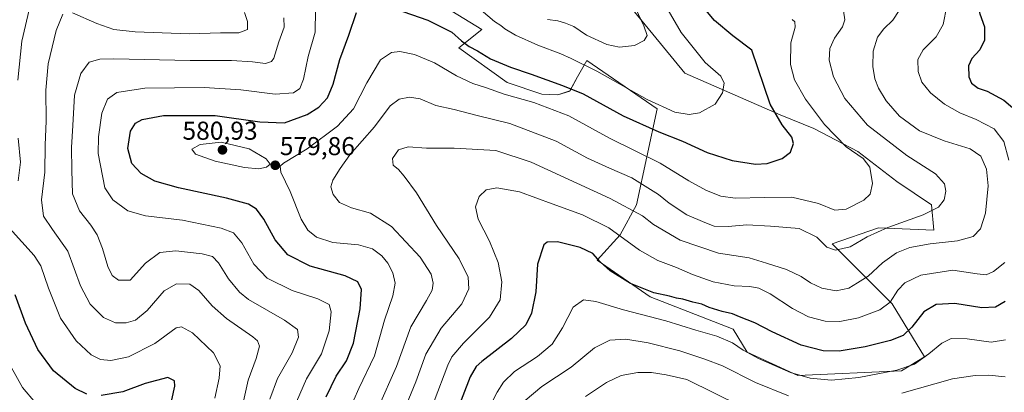
# Model space of a CAD drawing. Units: metres. Extents: x 591377 to 594863, y 4652702 to 4655047.
# Drawn here: x 591570 to 591952, y 4654585 to 4654730 of the extents above; entities that cross this region are included whole.
import ezdxf
from ezdxf.enums import TextEntityAlignment as Align

# ---------------------------------------------------------------- set-up
doc = ezdxf.new("R2010")
doc.units = ezdxf.units.M
doc.header["$MEASUREMENT"] = 0
for name, color, linetype, lineweight in [('Carátula', 7, 'Continuous', 5), ('Cultivos leñosos CxS', 92, 'Continuous', 0), ('Curva de nivel maestra', 36, 'Continuous', 30), ('Curva de nivel normal', 36, 'Continuous', 0), ('Matorral CxS', 135, 'Continuous', 0), ('Punto de cota en terreno', 7, 'Continuous', 0), ('Rótulo de punto de cota en terreno', 19, 'Continuous', 0)]:
    doc.layers.add(name, color=color, linetype=linetype, lineweight=lineweight)
doc.styles.add('Arial', font='txt', dxfattribs={"height": 0.2})

# ---------------------------------------------------------------- blocks, each defined once
blk = doc.blocks.new('*U152')
at = {"layer": 'Matorral CxS', "color": 135, "linetype": 'Continuous', "lineweight": 0}
blk.add_polyline3d([(591726.4091, 4654740.0543, 571.7316), (591749.6641, 4654725.7371, 571.9178), (591740.7199, 4654718.5781, 576.2428), (591759.5021, 4654705.1553, 578.3532), (591772.9181, 4654700.6801, 578.6889), (591779.1353, 4654700.3955, 577.9247), (591783.8109, 4654701.8465, 576.388), (591786.7131, 4654707.3281, 573.3694), (591790.3837, 4654713.7307, 569.6759), (591817.6615, 4654694.8765, 571.4732), (591809.5889, 4654657.7271, 589.266), (591803.3275, 4654646.0943, 594.9145), (591794.3831, 4654636.2503, 600.2235), (591814.9543, 4654621.9335, 602.175), (591847.1535, 4654609.4039, 602.8393), (591852.5195, 4654600.4561, 605.3726), (591872.1967, 4654591.5069, 606.0914), (591872.1967, 4654591.5069, 606.0914), (591912.4465, 4654593.2963, 607.0321), (591921.3907, 4654598.6653, 606.3407), (591908.8689, 4654619.2471, 596.7206), (591885.6139, 4654642.5131, 585.0305), (591903.5023, 4654648.7769, 586.378), (591924.9685, 4654647.8825, 588.6764), (591924.0747, 4654657.7255, 585.3963), (591910.6587, 4654666.6745, 582.1704), (591895.4537, 4654678.3075, 580.1993), (591878.4595, 4654687.2567, 578.2138), (591865.4053, 4654692.5409, 575.8993), (591828.3721, 4654708.7333, 567.9202), (591804.7413, 4654737.8053, 564.433)], dxfattribs=at)
blk = doc.blocks.new('*U175')
at = {"layer": 'Curva de nivel normal', "color": 36, "linetype": 'Continuous', "lineweight": 0}
for points in [[(591646.08, 4654582.68, 555), (591647.76, 4654590.42, 555), (591648.06, 4654595.25, 555), (591645.59, 4654600.26, 555), (591637.44, 4654608, 555), (591633.09, 4654610.31, 555), (591631.02, 4654609.91, 555), (591622.7, 4654603.88, 555), (591612.61, 4654598.66, 555), (591605.67, 4654597.23, 555), (591601.63, 4654597.66, 555), (591598.08, 4654599.48, 555), (591592.22, 4654604.84, 555), (591586.14, 4654613.71, 555), (591581.46, 4654625.38, 555), (591578.51, 4654634.03, 555), (591575.9, 4654637.97, 555), (591566.4, 4654648.61, 555)], [(591569.73, 4654666.93, 555), (591570.67, 4654674.2, 555), (591569.76, 4654683.51, 555)], [(591569.61, 4654706.1, 555), (591571.1, 4654721.19, 555), (591574.39, 4654734.97, 555)]]:
    blk.add_polyline3d(points, dxfattribs=at)
blk = doc.blocks.new('*U181')
at = {"layer": 'Curva de nivel normal', "color": 36, "linetype": 'Continuous', "lineweight": 0}
for points in [[(591677.72, 4654581.26, 570), (591681.67, 4654590.21, 570), (591687.38, 4654599.85, 570), (591690.36, 4654608.72, 570), (591691.2, 4654616.12, 570), (591690.39, 4654619.04, 570), (591685.95, 4654621.19, 570), (591676.06, 4654624.45, 570), (591666.37, 4654629.21, 570), (591661.21, 4654634.64, 570), (591656.51, 4654642.89, 570), (591653.33, 4654646.8, 570), (591648.51, 4654648.66, 570), (591633.51, 4654651.66, 570), (591619.08, 4654653.38, 570), (591612.24, 4654655.33, 570), (591606.5, 4654659.58, 570), (591603.33, 4654664.32, 570), (591600.8, 4654677.59, 570), (591600.85, 4654684.08, 570), (591602.22, 4654693.21, 570), (591604.41, 4654698.74, 570), (591608.04, 4654701.24, 570), (591618.86, 4654702.95, 570), (591641.85, 4654703.23, 570), (591656.18, 4654702.3, 570), (591669.51, 4654700.62, 570), (591676.51, 4654701.09, 570), (591679.06, 4654702.78, 570), (591680.5, 4654706.49, 570), (591682.27, 4654715.26, 570), (591684.97, 4654724.73, 570), (591685.13, 4654733.32, 570)], [(591749.32, 4654733.2, 570), (591754.57, 4654728.86, 570), (591757.07, 4654727.28, 570), (591758.51, 4654725.92, 570), (591762.76, 4654723.52, 570), (591771.41, 4654719.61, 570), (591780.3, 4654716.33, 570), (591784.35, 4654714.44, 570), (591794.28, 4654709.61, 570), (591813.84, 4654698.58, 570), (591824.53, 4654693.6, 570), (591830.04, 4654692.72, 570), (591834.08, 4654693.44, 570), (591840.19, 4654696.68, 570), (591842.97, 4654701.13, 570), (591843.67, 4654704.93, 570), (591842.35, 4654707.59, 570), (591836.34, 4654712.93, 570), (591826.95, 4654724.59, 570), (591821, 4654734.74, 570)]]:
    blk.add_polyline3d(points, dxfattribs=at)
blk = doc.blocks.new('*U184')
at = {"layer": 'Curva de nivel normal', "color": 36, "linetype": 'Continuous', "lineweight": 0}
blk.add_polyline3d([(591576.44, 4654580.86, 545), (591571.45, 4654586.81, 545), (591564.45, 4654599.32, 545)], dxfattribs=at)
blk = doc.blocks.new('*U192')
at = {"layer": 'Curva de nivel normal', "color": 36, "linetype": 'Continuous', "lineweight": 0}
for points in [[(591656.16, 4654576.88, 560), (591659.03, 4654589.63, 560), (591662.02, 4654598, 560), (591663.41, 4654602.78, 560), (591662.66, 4654604.93, 560), (591660.84, 4654606.49, 560), (591650.53, 4654613.6, 560), (591644.99, 4654618.44, 560), (591639.87, 4654624.49, 560), (591636.31, 4654626.84, 560), (591631.19, 4654626.99, 560), (591626.44, 4654624.34, 560), (591619.85, 4654616.62, 560), (591615.26, 4654612.97, 560), (591611.58, 4654611.89, 560), (591607.49, 4654611.89, 560), (591602.84, 4654613.91, 560), (591597.68, 4654619.08, 560), (591593.91, 4654626.3, 560), (591588.97, 4654639.65, 560), (591583.08, 4654648.11, 560), (591579.59, 4654653.26, 560), (591578.85, 4654659.58, 560), (591580.1, 4654670.39, 560), (591580.18, 4654680.83, 560), (591580.6, 4654690.26, 560), (591580.46, 4654702.21, 560), (591581.43, 4654712.41, 560), (591584.51, 4654725.39, 560), (591587.11, 4654731.63, 560)], [(591590.87, 4654732.12, 560), (591600.26, 4654728.03, 560), (591606.87, 4654725.66, 560), (591615.18, 4654724.8, 560), (591636.09, 4654724.09, 560), (591648.29, 4654724.45, 560), (591655.32, 4654724.39, 560), (591658.67, 4654725.72, 560), (591658.71, 4654728.88, 560), (591657.54, 4654732.32, 560)]]:
    blk.add_polyline3d(points, dxfattribs=at)
blk = doc.blocks.new('*U194')
at = {"layer": 'Curva de nivel normal', "color": 36, "linetype": 'Continuous', "lineweight": 0}
for points in [[(591807.18, 4654738.49, 565), (591812.54, 4654727.15, 565), (591813.72, 4654723.35, 565), (591812.68, 4654721.45, 565), (591808.87, 4654719.52, 565), (591803.1, 4654718.8, 565), (591798.12, 4654719.91, 565), (591790.21, 4654723.5, 565), (591785.36, 4654726.82, 565), (591782.07, 4654728.14, 565), (591779.06, 4654729.13, 565), (591775.13, 4654729.54, 565)], [(591672.82, 4654730.22, 565), (591672.95, 4654726.67, 565), (591670.86, 4654720.97, 565), (591668.88, 4654714.56, 565), (591668, 4654713.34, 565), (591665.67, 4654712.46, 565), (591660.64, 4654713.14, 565), (591652.51, 4654713.7, 565), (591636.44, 4654713.68, 565), (591606.89, 4654714.36, 565), (591601.38, 4654714.25, 565), (591597.25, 4654713.06, 565), (591594.09, 4654708.64, 565), (591591.61, 4654700.26, 565), (591590.98, 4654688.43, 565), (591590.47, 4654679.95, 565), (591590.61, 4654671.1, 565), (591590.86, 4654661.94, 565), (591593.59, 4654655.31, 565), (591597.94, 4654649.78, 565), (591600.36, 4654645.99, 565), (591602.45, 4654640.68, 565), (591604.53, 4654633.73, 565), (591606.23, 4654630.3, 565), (591608.63, 4654628.5, 565), (591613.18, 4654628.45, 565), (591619.17, 4654634.99, 565), (591624.75, 4654639.18, 565), (591630.85, 4654639.84, 565), (591641.18, 4654638.71, 565), (591645.18, 4654637.64, 565), (591647.48, 4654635.14, 565), (591651.36, 4654628.91, 565), (591655.65, 4654623.76, 565), (591659.12, 4654620.96, 565), (591673.01, 4654612.88, 565), (591678.13, 4654609.27, 565), (591678.5, 4654606.38, 565), (591676, 4654600.2, 565), (591670.31, 4654590.25, 565), (591667.33, 4654582.25, 565)]]:
    blk.add_polyline3d(points, dxfattribs=at)
blk = doc.blocks.new('*U197')
at = {"layer": 'Curva de nivel normal', "color": 36, "linetype": 'Continuous', "lineweight": 0}
blk.add_polyline3d([(591709.43, 4654578.92, 585), (591716.54, 4654594.92, 585), (591722.14, 4654610.36, 585), (591728.14, 4654620.56, 585), (591730.35, 4654624.57, 585), (591730.74, 4654627.34, 585), (591730.02, 4654630.8, 585), (591725.69, 4654637.41, 585), (591714.53, 4654649.23, 585), (591706.44, 4654654.5, 585), (591699.06, 4654656.45, 585), (591694.45, 4654658.52, 585), (591692, 4654661.74, 585), (591691.08, 4654664.7, 585), (591691.8, 4654667.23, 585), (591694.73, 4654671.78, 585), (591698.36, 4654677.02, 585), (591707.96, 4654687.97, 585), (591714.1, 4654696.1, 585), (591717.5, 4654698.67, 585), (591721.52, 4654699.51, 585), (591725.7, 4654698.8, 585), (591731.85, 4654696.26, 585), (591738.91, 4654694.65, 585), (591747.28, 4654692.51, 585), (591760.56, 4654689.25, 585), (591778.52, 4654682.41, 585), (591790.64, 4654675.78, 585), (591799.12, 4654671.84, 585), (591807.79, 4654668.18, 585), (591818.18, 4654661.65, 585), (591822.31, 4654658.38, 585), (591829.19, 4654653.82, 585), (591836.2, 4654650.84, 585), (591839.8, 4654649.42, 585), (591845.15, 4654649.21, 585), (591852.48, 4654649.88, 585), (591861.64, 4654649.36, 585), (591872.72, 4654648.49, 585), (591879.57, 4654645.14, 585), (591883.5, 4654641.25, 585), (591886.9, 4654640.1, 585), (591892.56, 4654641.43, 585), (591899.17, 4654645.26, 585), (591907.2, 4654648.91, 585), (591920.87, 4654653.76, 585), (591926.87, 4654656.77, 585), (591928.98, 4654659.64, 585), (591929.7, 4654663.01, 585), (591929.18, 4654665.77, 585), (591925.7, 4654669.69, 585), (591914.49, 4654676.81, 585), (591899.25, 4654688.65, 585), (591890.5, 4654698.99, 585), (591886.08, 4654707.34, 585), (591884.42, 4654713.82, 585), (591884.59, 4654718.32, 585), (591886.41, 4654722.32, 585), (591889.51, 4654726.73, 585), (591890.51, 4654729.44, 585), (591889.92, 4654732.99, 585)], dxfattribs=at)
blk = doc.blocks.new('*U199')
at = {"layer": 'Curva de nivel normal', "color": 36, "linetype": 'Continuous', "lineweight": 0}
blk.add_polyline3d([(591698.04, 4654577.65, 580), (591701.85, 4654586.42, 580), (591707.93, 4654599.05, 580), (591711.93, 4654612.93, 580), (591715.08, 4654622.36, 580), (591716.03, 4654627.27, 580), (591715.12, 4654631.34, 580), (591713.13, 4654635.03, 580), (591710.84, 4654637.91, 580), (591707.19, 4654640.64, 580), (591701.76, 4654642.1, 580), (591691.82, 4654643.02, 580), (591685.53, 4654645.15, 580), (591682.08, 4654647.79, 580), (591679.6, 4654652.11, 580), (591675.3, 4654662.87, 580), (591671.64, 4654670.37, 580), (591671.45, 4654672.72, 580), (591672.62, 4654673.79, 580), (591681.81, 4654679.38, 580), (591693.64, 4654688.2, 580), (591699.8, 4654694.91, 580), (591704.99, 4654705, 580), (591710.35, 4654713.9, 580), (591714.64, 4654716.82, 580), (591717.87, 4654717.12, 580), (591723.5, 4654716, 580), (591731.24, 4654712.78, 580), (591739.78, 4654707.79, 580), (591746.17, 4654704.72, 580), (591751.39, 4654703.04, 580), (591758.27, 4654700.66, 580), (591769.86, 4654697.45, 580), (591783.35, 4654692.2, 580), (591799.18, 4654683.52, 580), (591818.81, 4654673.88, 580), (591829.96, 4654667.03, 580), (591836.78, 4654663.18, 580), (591842.32, 4654661.05, 580), (591847.92, 4654660.32, 580), (591859.44, 4654660.5, 580), (591869.85, 4654660.71, 580), (591880.24, 4654658.13, 580), (591886.64, 4654655.58, 580), (591890.97, 4654656.04, 580), (591897.83, 4654659.54, 580), (591900.35, 4654661.75, 580), (591901.2, 4654665.93, 580), (591900.17, 4654672.26, 580), (591897.54, 4654675.6, 580), (591890.96, 4654680.18, 580), (591882.63, 4654688.79, 580), (591875.26, 4654698.69, 580), (591870.98, 4654706.14, 580), (591869.42, 4654712.15, 580), (591869.51, 4654720.5, 580), (591871.17, 4654726.61, 580), (591871.09, 4654728.74, 580), (591870.1, 4654729.55, 580)], dxfattribs=at)
blk = doc.blocks.new('*U203')
at = {"layer": 'Curva de nivel normal', "color": 36, "linetype": 'Continuous', "lineweight": 0}
blk.add_polyline3d([(591717.04, 4654572.1, 590), (591723.99, 4654589.03, 590), (591727.89, 4654599.72, 590), (591733.86, 4654609.84, 590), (591741.82, 4654619.29, 590), (591744.64, 4654625.07, 590), (591744.31, 4654629.58, 590), (591740.87, 4654636.66, 590), (591732.09, 4654649.65, 590), (591724.24, 4654662.36, 590), (591719.45, 4654668.74, 590), (591717.3, 4654671.43, 590), (591715.24, 4654673.11, 590), (591714.95, 4654675.61, 590), (591717.28, 4654679.08, 590), (591721.09, 4654680.24, 590), (591728.18, 4654679.62, 590), (591738.89, 4654679.63, 590), (591755.02, 4654678.75, 590), (591768.74, 4654674.22, 590), (591799.47, 4654660.19, 590), (591812, 4654653.47, 590), (591816.29, 4654650.01, 590), (591826.63, 4654644.02, 590), (591841.43, 4654638.9, 590), (591853.33, 4654637.05, 590), (591860.07, 4654635.07, 590), (591867.8, 4654632.63, 590), (591873.47, 4654629.87, 590), (591877.17, 4654627.39, 590), (591881.49, 4654625.3, 590), (591887.06, 4654624.3, 590), (591892.02, 4654625.39, 590), (591895.4, 4654627.41, 590), (591899.49, 4654630.03, 590), (591905.09, 4654635.22, 590), (591910.46, 4654638.99, 590), (591915.63, 4654641.15, 590), (591923.52, 4654642.58, 590), (591934.21, 4654643.68, 590), (591940.22, 4654645.4, 590), (591943.11, 4654648.32, 590), (591945.07, 4654654.45, 590), (591946.08, 4654665.03, 590), (591945.38, 4654671.46, 590), (591943.22, 4654676.59, 590), (591939.08, 4654679.47, 590), (591928.96, 4654682.56, 590), (591919.41, 4654686.43, 590), (591911.71, 4654692.06, 590), (591906.56, 4654698.08, 590), (591903.52, 4654702.92, 590), (591902.17, 4654706.58, 590), (591901.28, 4654711.42, 590), (591901.45, 4654717.26, 590), (591903.18, 4654722.68, 590), (591905.57, 4654725.93, 590), (591909.12, 4654729.34, 590), (591911.52, 4654733.12, 590)], dxfattribs=at)
blk = doc.blocks.new('*U205')
at = {"layer": 'Curva de nivel maestra', "color": 36, "linetype": 'Continuous', "lineweight": 30}
for points in [[(591689.25, 4654583.12, 575), (591693.18, 4654591.19, 575), (591697.1, 4654597.08, 575), (591699.85, 4654603.93, 575), (591702.4, 4654617.36, 575), (591703, 4654624.78, 575), (591701.57, 4654627.73, 575), (591696.61, 4654630.18, 575), (591682.98, 4654633.92, 575), (591674.42, 4654638.21, 575), (591669.46, 4654644.04, 575), (591665.06, 4654652.08, 575), (591662.17, 4654655.99, 575), (591659.16, 4654657.9, 575), (591650.53, 4654660.27, 575), (591631.89, 4654664.3, 575), (591622.71, 4654666.88, 575), (591617.49, 4654669.83, 575), (591613.9, 4654673.68, 575), (591612.32, 4654679.59, 575), (591613.37, 4654686.3, 575), (591615.2, 4654689.33, 575), (591617.85, 4654690.8, 575), (591626.18, 4654692.33, 575), (591646.21, 4654692.39, 575), (591663.51, 4654689.9, 575), (591673.1, 4654689.49, 575), (591681.92, 4654692.72, 575), (591686.42, 4654695.57, 575), (591689.76, 4654699.26, 575), (591691.94, 4654704.46, 575), (591694.59, 4654714.07, 575), (591698.02, 4654723.54, 575), (591701.02, 4654732.34, 575)], [(591716.02, 4654733.77, 575), (591728.64, 4654729.39, 575), (591737.97, 4654724.69, 575), (591741.8, 4654721.38, 575), (591744.77, 4654719.09, 575), (591747.97, 4654717.38, 575), (591753.06, 4654714.37, 575), (591760.72, 4654711.06, 575), (591768.8, 4654708.44, 575), (591780.89, 4654703.96, 575), (591788.98, 4654700.72, 575), (591804.52, 4654692.25, 575), (591818.29, 4654685.96, 575), (591827.54, 4654682.41, 575), (591837.08, 4654677.96, 575), (591846.75, 4654674.87, 575), (591855.79, 4654673.5, 575), (591860.28, 4654673.69, 575), (591866.21, 4654675.66, 575), (591869.37, 4654678.09, 575), (591870.55, 4654681.53, 575), (591869.92, 4654683.98, 575), (591866.1, 4654688.72, 575), (591861.56, 4654696.8, 575), (591854.35, 4654717.76, 575), (591847.07, 4654723.24, 575), (591839.96, 4654729.26, 575), (591835.92, 4654734.02, 575)]]:
    blk.add_polyline3d(points, dxfattribs=at)
blk = doc.blocks.new('*U209')
at = {"layer": 'Curva de nivel maestra', "color": 36, "linetype": 'Continuous', "lineweight": 30}
for points in [[(591627.97, 4654575.58, 550), (591630.58, 4654587.3, 550), (591630.39, 4654589.41, 550), (591627.78, 4654590.67, 550), (591618.95, 4654588.4, 550), (591610.3, 4654585.06, 550), (591601.88, 4654583.7, 550)], [(591596.42, 4654584.18, 550), (591591.92, 4654586.41, 550), (591583.5, 4654593.25, 550), (591577.32, 4654601.58, 550), (591572.56, 4654611.72, 550), (591568.59, 4654622.8, 550)]]:
    blk.add_polyline3d(points, dxfattribs=at)
blk = doc.blocks.new('5PATER')
at = {"layer": 'Carátula', "linetype": 'Continuous', "lineweight": 5}
h = blk.add_hatch(color=250, dxfattribs=at)
edge = h.paths.add_edge_path()
edge.add_ellipse((0, 0.01), major_axis=(-1.33, -1.34), ratio=0.999422, start_angle=0, end_angle=360)

msp = doc.modelspace()

# ---------------------------------------------------------------- linework, layer by layer
at = {"layer": 'Cultivos leñosos CxS', "color": 92, "linetype": 'Continuous', "lineweight": 0}
for points in [[(591804.74, 4654737.81, 564.43), (591828.37, 4654708.73, 567.92), (591865.41, 4654692.54, 575.9), (591878.46, 4654687.26, 578.21), (591895.45, 4654678.31, 580.2), (591910.66, 4654666.67, 582.17), (591924.07, 4654657.73, 585.4), (591924.97, 4654647.88, 588.68), (591903.5, 4654648.78, 586.38), (591885.61, 4654642.51, 585.03), (591908.87, 4654619.25, 596.72), (591921.39, 4654598.67, 606.34), (591912.45, 4654593.3, 607.03), (591872.2, 4654591.51, 606.09), (591872.2, 4654591.51, 606.09), (591852.52, 4654600.46, 605.37), (591847.15, 4654609.4, 602.84), (591814.95, 4654621.93, 602.18), (591794.38, 4654636.25, 600.22), (591803.33, 4654646.09, 594.91), (591809.59, 4654657.73, 589.27), (591817.66, 4654694.88, 571.47), (591790.38, 4654713.73, 569.68), (591786.71, 4654707.33, 573.37), (591783.81, 4654701.85, 576.39), (591779.14, 4654700.4, 577.92), (591772.92, 4654700.68, 578.69), (591759.5, 4654705.16, 578.35), (591740.72, 4654718.58, 576.24), (591749.66, 4654725.74, 571.92), (591726.41, 4654740.05, 571.73)], [(591726.41, 4654740.05, 571.73), (591749.66, 4654725.74, 571.92), (591740.72, 4654718.58, 576.24), (591759.5, 4654705.16, 578.35), (591772.92, 4654700.68, 578.69), (591779.14, 4654700.4, 577.92), (591783.81, 4654701.85, 576.39), (591786.71, 4654707.33, 573.37), (591790.38, 4654713.73, 569.68), (591817.66, 4654694.88, 571.47), (591809.59, 4654657.73, 589.27), (591803.33, 4654646.09, 594.91), (591794.38, 4654636.25, 600.22), (591814.95, 4654621.93, 602.18), (591847.15, 4654609.4, 602.84), (591852.52, 4654600.46, 605.37), (591872.2, 4654591.51, 606.09)], [(591872.2, 4654591.51, 606.09), (591912.45, 4654593.3, 607.03), (591921.39, 4654598.67, 606.34), (591908.87, 4654619.25, 596.72), (591885.61, 4654642.51, 585.03), (591903.5, 4654648.78, 586.38), (591924.97, 4654647.88, 588.68), (591924.07, 4654657.73, 585.4), (591910.66, 4654666.67, 582.17), (591895.45, 4654678.31, 580.2), (591878.46, 4654687.26, 578.21), (591865.41, 4654692.54, 575.9), (591828.37, 4654708.73, 567.92), (591804.74, 4654737.81, 564.43)]]:
    msp.add_polyline3d(points, dxfattribs=at)
at = {"layer": 'Curva de nivel maestra', "color": 36, "linetype": 'Continuous', "lineweight": 30}
for points in [[(591982.49, 4654825.52, 600), (591951.84, 4654796.59, 600), (591935.11, 4654783.32, 600), (591929.52, 4654777.83, 600), (591928.47, 4654775.32, 600), (591928.35, 4654773.22, 600), (591930.18, 4654769.74, 600), (591936.22, 4654761.81, 600), (591939.63, 4654755.79, 600), (591940.3, 4654752.13, 600), (591940.04, 4654746.76, 600), (591941.01, 4654739.03, 600), (591942.89, 4654731.83, 600), (591944.6, 4654726.72, 600), (591944.68, 4654721.53, 600), (591942.83, 4654717.86, 600), (591939.7, 4654714.46, 600), (591938.44, 4654711.65, 600), (591938.64, 4654707.37, 600), (591939.56, 4654704.87, 600), (591942.24, 4654702.9, 600), (591945.69, 4654701.75, 600), (591952.16, 4654698.33, 600), (591958.18, 4654693.08, 600)], [(591952.66, 4654620.14, 600), (591948.98, 4654617.9, 600), (591943.67, 4654617.66, 600), (591933.12, 4654619.42, 600), (591925.88, 4654619.02, 600), (591921.09, 4654616.11, 600), (591916.53, 4654610.16, 600), (591913.08, 4654607.02, 600), (591908.24, 4654605.04, 600), (591898.3, 4654602.52, 600), (591888.28, 4654600.9, 600), (591882.02, 4654600.96, 600), (591873.56, 4654603.28, 600), (591862.32, 4654608.38, 600), (591855.49, 4654611.89, 600), (591849.54, 4654614.26, 600), (591846.91, 4654615.43, 600), (591842.9, 4654616.26, 600), (591837.88, 4654617.87, 600), (591835, 4654619.18, 600), (591831.48, 4654619.88, 600), (591827.64, 4654621.03, 600), (591825.2, 4654621.44, 600), (591822.48, 4654622.27, 600), (591816.35, 4654623.52, 600), (591807.37, 4654627.15, 600), (591799.46, 4654632.11, 600), (591795.53, 4654635.59, 600), (591792.69, 4654638.75, 600), (591787.78, 4654641.17, 600), (591778.99, 4654643.38, 600), (591775.02, 4654643.21, 600), (591773.7, 4654642.16, 600), (591771.29, 4654634.61, 600), (591770.62, 4654623.86, 600), (591768.91, 4654615.67, 600), (591766.76, 4654611.16, 600), (591761.2, 4654605.79, 600), (591749.68, 4654596.88, 600), (591747.47, 4654594.98, 600), (591745.1, 4654590.92, 600), (591740.11, 4654577.92, 600)]]:
    msp.add_polyline3d(points, dxfattribs=at)
at = {"layer": 'Curva de nivel normal', "color": 36, "linetype": 'Continuous', "lineweight": 0}
for points in [[(591929.99, 4654734.91, 595), (591928.68, 4654727.62, 595), (591925.92, 4654722.85, 595), (591920.82, 4654717.81, 595), (591918.76, 4654714.12, 595), (591918.87, 4654709.48, 595), (591920.34, 4654705.26, 595), (591923.7, 4654701.12, 595), (591929.2, 4654696.7, 595), (591935.14, 4654693.4, 595), (591941.44, 4654690.84, 595), (591948.39, 4654687.14, 595), (591952.18, 4654682.25, 595), (591954.14, 4654675.07, 595)], [(591663.16, 4654671.66, 580), (591666.04, 4654672.29, 580), (591667.5, 4654673.42, 580), (591665.93, 4654675.51, 580), (591659.31, 4654679.39, 580), (591648.51, 4654681.99, 580), (591640.41, 4654681.15, 580), (591637.14, 4654679.32, 580), (591638.6, 4654677.35, 580), (591646.23, 4654674.68, 580), (591657.55, 4654672.2, 580), (591663.16, 4654671.66, 580)], [(591952.59, 4654635.25, 595), (591948.1, 4654631.78, 595), (591945.26, 4654630.57, 595), (591941.87, 4654630.91, 595), (591932.41, 4654632.32, 595), (591919.94, 4654630.32, 595), (591913.7, 4654627.43, 595), (591910.99, 4654624.58, 595), (591908.05, 4654619.92, 595), (591904.02, 4654616.94, 595), (591895.78, 4654613.83, 595), (591888.54, 4654612.4, 595), (591882.84, 4654612.48, 595), (591876.43, 4654614.2, 595), (591870.16, 4654617.5, 595), (591861.47, 4654623.12, 595), (591857.16, 4654625.3, 595), (591853.57, 4654625.98, 595), (591847.52, 4654626.24, 595), (591839.42, 4654627.81, 595), (591831.35, 4654630.64, 595), (591825.2, 4654633.31, 595), (591817.86, 4654636.04, 595), (591810.87, 4654640.07, 595), (591798.88, 4654648.7, 595), (591788.64, 4654653.82, 595), (591776.9, 4654658.12, 595), (591764.26, 4654662.76, 595), (591755.46, 4654664.29, 595), (591751.29, 4654663.55, 595), (591748.63, 4654660.95, 595), (591747.14, 4654656.94, 595), (591748.27, 4654652.17, 595), (591752.61, 4654643.58, 595), (591755.93, 4654635.35, 595), (591757.43, 4654627.85, 595), (591756.8, 4654620.8, 595), (591752.56, 4654614.04, 595), (591742.56, 4654603.98, 595), (591738.04, 4654598.64, 595), (591736.38, 4654595.52, 595), (591731.18, 4654581.43, 595)], [(591952.81, 4654605.31, 605), (591947.21, 4654604.43, 605), (591937.95, 4654605.67, 605), (591931.75, 4654605.74, 605), (591928.08, 4654603.99, 605), (591923.09, 4654599.82, 605), (591917.53, 4654595.89, 605), (591910.71, 4654593.53, 605), (591895.91, 4654590.73, 605), (591885.28, 4654589.67, 605), (591876.97, 4654590.42, 605), (591869.34, 4654592.65, 605), (591856.97, 4654598.1, 605), (591851.04, 4654601.25, 605), (591846.83, 4654604.09, 605), (591840.86, 4654606.68, 605), (591832.72, 4654609.03, 605), (591820.99, 4654612.6, 605), (591804.64, 4654616.92, 605), (591793.84, 4654620.2, 605), (591789.06, 4654620.8, 605), (591785.08, 4654617.91, 605), (591780.94, 4654609.92, 605), (591776.92, 4654603.58, 605), (591771.2, 4654598.79, 605), (591762.36, 4654592.97, 605), (591758.07, 4654588.87, 605), (591755.52, 4654585.04, 605), (591743.88, 4654562.15, 605)], [(591868.59, 4654583.51, 610), (591855.86, 4654588.76, 610), (591843.02, 4654595.24, 610), (591836.15, 4654597.72, 610), (591826.51, 4654601, 610), (591814.19, 4654604.14, 610), (591805.52, 4654605.52, 610), (591799.33, 4654605.19, 610), (591793.4, 4654602.19, 610), (591784.33, 4654594.66, 610), (591772.89, 4654587.18, 610), (591766.45, 4654581.76, 610)], [(591850.42, 4654579.4, 615), (591829.19, 4654589.89, 615), (591821.19, 4654591.76, 615), (591815.45, 4654592.59, 615), (591810.22, 4654592.59, 615), (591803.64, 4654591.49, 615), (591797.94, 4654588.77, 615), (591789.85, 4654583.35, 615)], [(591952.68, 4654590.96, 610), (591946.31, 4654591.6, 610), (591940.98, 4654591.46, 610), (591932.2, 4654590.17, 610), (591912.62, 4654584.56, 610)]]:
    msp.add_polyline3d(points, dxfattribs=at)
at = {"layer": 'Matorral CxS', "color": 135, "linetype": 'Continuous', "lineweight": 0}
for points in [[(591726.41, 4654740.05, 571.73), (591749.66, 4654725.74, 571.92), (591740.72, 4654718.58, 576.24), (591759.5, 4654705.16, 578.35), (591772.92, 4654700.68, 578.69), (591779.14, 4654700.4, 577.92), (591783.81, 4654701.85, 576.39), (591786.71, 4654707.33, 573.37), (591790.38, 4654713.73, 569.68), (591817.66, 4654694.88, 571.47), (591809.59, 4654657.73, 589.27), (591803.33, 4654646.09, 594.91), (591794.38, 4654636.25, 600.22), (591814.95, 4654621.93, 602.18), (591847.15, 4654609.4, 602.84), (591852.52, 4654600.46, 605.37), (591872.2, 4654591.51, 606.09)], [(591872.2, 4654591.51, 606.09), (591912.45, 4654593.3, 607.03), (591921.39, 4654598.67, 606.34), (591908.87, 4654619.25, 596.72), (591885.61, 4654642.51, 585.03), (591903.5, 4654648.78, 586.38), (591924.97, 4654647.88, 588.68), (591924.07, 4654657.73, 585.4), (591910.66, 4654666.67, 582.17), (591895.45, 4654678.31, 580.2), (591878.46, 4654687.26, 578.21), (591865.41, 4654692.54, 575.9), (591828.37, 4654708.73, 567.92), (591804.74, 4654737.81, 564.43)]]:
    msp.add_polyline3d(points, dxfattribs=at)

# ---------------------------------------------------------------- block references
at = {"layer": 'Curva de nivel maestra', "color": 36, "linetype": 'Continuous', "lineweight": 30}
for name in ['*U209', '*U205']:
    msp.add_blockref(name, (0, 0), dxfattribs=at)
at = {"layer": 'Curva de nivel normal', "color": 36, "linetype": 'Continuous', "lineweight": 0}
for name in ['*U184', '*U175', '*U192', '*U194', '*U181', '*U199', '*U197', '*U203']:
    msp.add_blockref(name, (0, 0), dxfattribs=at)
at = {"layer": 'Matorral CxS', "color": 135, "linetype": 'Continuous', "lineweight": 0}
msp.add_blockref('*U152', (0, 0), dxfattribs=at)
at = {"layer": 'Punto de cota en terreno', "linetype": 'Continuous', "lineweight": 0}
for p in [(591649, 4654679, 580.93), (591669.49, 4654673.02, 579.86)]:
    msp.add_blockref('5PATER', p, dxfattribs=at)

# ---------------------------------------------------------------- texts
at = {"layer": 'Rótulo de punto de cota en terreno', "color": 19, "linetype": 'Continuous', "lineweight": 0, "style": 'Arial'}
for s, p in [('580,93', (591633.49, 4654680.76)), ('579,86', (591671.25, 4654674.78))]:
    msp.add_text(s, height=7, dxfattribs=at).set_placement(p, align=Align.BOTTOM_LEFT)

doc.saveas('drawing.dxf')
